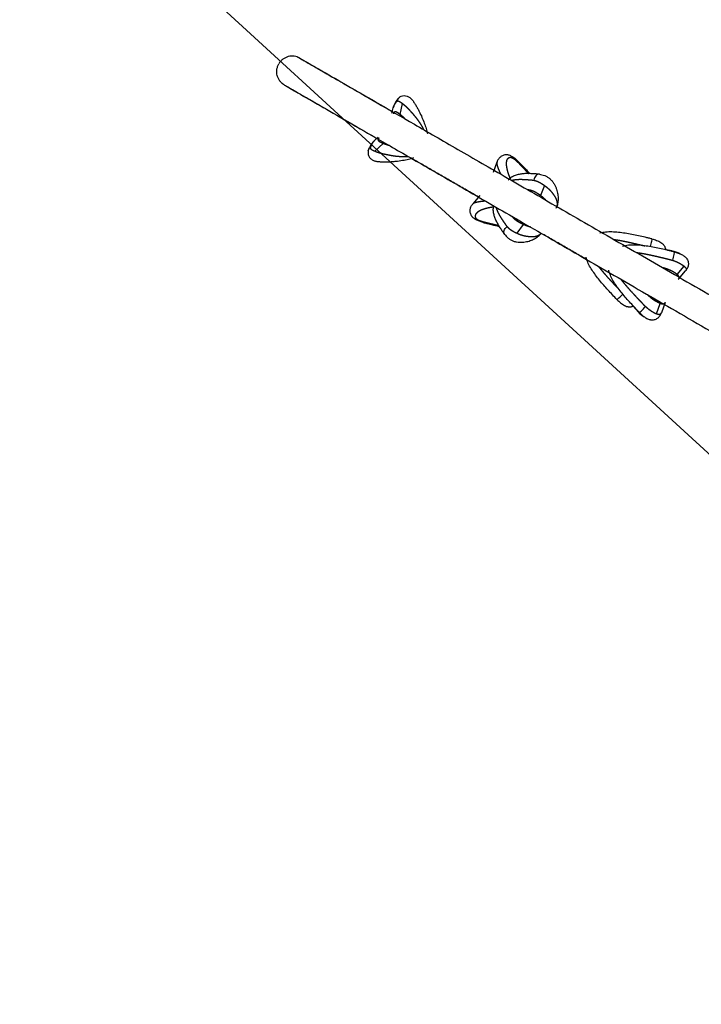
# Model space of a CAD drawing. Units: millimetres. Extents: x 1804 to 7298, y 1058 to 6499.
# Drawn here: x 2997 to 4061, y 3428 to 4964 of the extents above; entities that cross this region are included whole.
import ezdxf

# ---------------------------------------------------------------- set-up
doc = ezdxf.new("R2010")
doc.units = ezdxf.units.MM
doc.linetypes.add('ACAD_ISO03W100', pattern=[30, 12, -18])
doc.layers.add('HILFSLINIE', color=30, linetype='Continuous', plot=False)
doc.layers.add('VERDECKLTE', color=5, linetype='ACAD_ISO03W100')
doc.layers.add('ZEICHNUNG', color=1, linetype='Continuous')

msp = doc.modelspace()

# ---------------------------------------------------------------- linework, layer by layer
at = {"layer": 'HILFSLINIE'}
msp.add_line((6083.9, 2443.5), (2224.1, 5980.3), dxfattribs=at)
at = {"layer": 'VERDECKLTE', "ltscale": 0.5}
msp.add_lwpolyline([(2584.5, 2177, 0.57735), (5290, 1577.2), (6877.7, 3309.8, 0.57735), (6044.3, 5952.8), (3750, 6461.4, 0.57735), (1877.8, 4418.2)], format="xyb", close=True, dxfattribs=at)
at = {"layer": 'ZEICHNUNG'}
for p, q in [((3578.2, 4817.9), (3580.1, 4826.1)), ((3594.3, 4833), (3590.4, 4816.1)), ((3556.6, 4780.4), (3550.4, 4774.6)), ((3551.5, 4758.8), (3564.2, 4770.7)), ((3736.4, 4726), (3742.1, 4741.9)), ((3816.3, 4704.9), (3809.8, 4689.5)), ((3715.2, 4689.4), (3704.3, 4676.5)), ((3737.9, 4675.6), (3737.9, 4675.7)), ((3834.4, 4670), (3834.5, 4670.3)), ((3773.4, 4630.7), (3783.5, 4644.1)), ((4033.6, 4579.4), (4022.7, 4566.5)), ((4025.3, 4559.1), (4036.3, 4572)), ((3990.8, 4505.2), (3996.5, 4521.1)), ((4004.2, 4522.5), (3998.5, 4506.6))]:
    msp.add_line(p, q, dxfattribs=at)
at = {"layer": 'ZEICHNUNG', "extrusion": (0, 0, -1)}
for centre, radius, start, end in [((-3598.6, 4821.8), 18.9, 13.1154, 13.2377), ((-3834.5, 4748.1), 78.5, 336.1834, 336.2279)]:
    msp.add_arc(centre, radius, start, end, dxfattribs=at)
at = {"layer": 'ZEICHNUNG'}
msp.add_arc((3563.3, 4760.7), 18.9, 133.117, 133.2362, dxfattribs=at)
for centre, major_axis, ratio, start_param, end_param in [((3595.8, 4834.6), (6.8, -7.33), 0.962054, 3.141541, 3.784439), ((3769.1, 4734.5), (7.09, 7.06), 0.011161, 5.779539, 6.283225), ((3806.8, 4712.7), (1.31, 9.91), 0.730753, 0.000046, 1.609975), ((3936.3, 4534.3), (-7.09, -7.06), 0.026345, 0.000045, 1.807005), ((3971.4, 4514), (-7.09, -7.06), 0.011161, 0.00004, 1.906281), ((3969.2, 4515.3), (-7.53, -6.59), 0.588413, 0.000025, 0.40196)]:
    msp.add_ellipse(centre, major_axis=major_axis, ratio=ratio, start_param=start_param, end_param=end_param, dxfattribs=at)
at = {"layer": 'ZEICHNUNG', "extrusion": (0, 0, -1)}
for centre, major_axis, ratio, start_param, end_param in [((3550.9, 4756.8), (9.75, -2.22), 0.962054, 3.141541, 3.784439), ((3724.2, 4656.7), (-2.57, -9.66), 0.011161, 5.779539, 6.283225), ((3761.9, 4635), (-7.93, -6.09), 0.730753, 0.000046, 1.609975), ((3981.1, 4612.1), (2.57, 9.66), 0.026345, 0.000045, 1.810033), ((4016.3, 4591.8), (2.57, 9.66), 0.011161, 0.00004, 1.906281), ((4014.1, 4593), (1.94, 9.81), 0.588413, 0.000025, 0.401814)]:
    msp.add_ellipse(centre, major_axis=major_axis, ratio=ratio, start_param=start_param, end_param=end_param, dxfattribs=at)
at = {"layer": 'ZEICHNUNG'}
for points, degree, knots in [([(3434.6, 4903.6), (3434.3, 4903.8), (3433.6, 4904.2), (3432.5, 4904.7), (3431.4, 4905.2), (3429.2, 4906), (3425.7, 4906.8), (3421, 4907), (3414.7, 4906), (3409.7, 4903.5), (3406, 4900.4), (3404.4, 4898.7), (3402.9, 4896.8), (3402.1, 4895.5), (3401.7, 4894.8)], 3, [0, 0, 0, 0, 1.185406, 2.370812, 3.556217, 4.741623, 9.483246, 14.22487, 18.966493, 28.449739, 30.820551, 33.191363, 35.562174, 37.932986, 37.932986, 37.932986, 37.932986]), ([(3434.6, 4903.6), (3435.2, 4903.3), (3436.4, 4902.6), (3445.7, 4897.2), (3460.6, 4888.7), (3481.4, 4876.6), (3508.1, 4861.2), (3540, 4842.8), (3565.9, 4827.9), (3578.8, 4820.4)], 3, [0, 0, 0, 0, 94.995864, 189.991821, 284.987854, 379.983944, 474.980126, 569.976376, 664.972669, 664.972669, 664.972669, 664.972669]), ([(3434.6, 4903.6), (3436.5, 4902.6), (3440.1, 4900.5), (3467.7, 4884.6), (3506.3, 4862.3), (3553.5, 4835), (3611.4, 4801.6), (3679.5, 4762.3), (3757, 4717.5), (3843.1, 4667.8), (3937, 4613.6), (4037.4, 4555.6), (4143.5, 4494.4), (4253.9, 4430.6), (4367.7, 4365), (4483.5, 4298.1), (4600.1, 4230.8), (4716.2, 4163.7), (4831, 4097.5), (4904.9, 4054.8), (4941.8, 4033.5)], 3, [0, 0, 0, 0, 168.880636, 337.761236, 472.350186, 606.939031, 741.527897, 876.116814, 1010.705701, 1145.294561, 1279.883458, 1414.472412, 1548.915345, 1683.35828, 1817.80123, 1952.244177, 2086.687101, 2221.130026, 2355.572949, 2490.015872, 2490.015872, 2490.015872, 2490.015872]), ([(3410.5, 4861.8), (3410.2, 4862), (3409.5, 4862.4), (3408.5, 4863.1), (3407.6, 4863.8), (3405.7, 4865.3), (3403.3, 4867.9), (3400.8, 4872), (3398.5, 4877.9), (3398.2, 4883.6), (3399, 4888.2), (3399.7, 4890.5), (3400.5, 4892.7), (3401.3, 4894.1), (3401.7, 4894.8)], 3, [0, 0, 0, 0, 1.18541, 2.37082, 3.55623, 4.74164, 9.483281, 14.224921, 18.966562, 28.449843, 30.820663, 33.191483, 35.562303, 37.933124, 37.933124, 37.933124, 37.933124]), ([(3410.5, 4861.8), (3411.1, 4861.5), (3412.2, 4860.8), (3421.6, 4855.4), (3436.5, 4846.8), (3457.3, 4834.8), (3484, 4819.4), (3515.9, 4801), (3541.7, 4786), (3554.7, 4778.6)], 3, [0, 0, 0, 0, 94.995851, 189.9918, 284.987826, 379.983925, 474.980068, 569.976345, 664.972638, 664.972638, 664.972638, 664.972638]), ([(3410.5, 4861.8), (3412.4, 4860.7), (3416.2, 4858.5), (3444.6, 4842.1), (3484.5, 4819.1), (3533.4, 4790.9), (3593.3, 4756.3), (3663.8, 4715.6), (3743.9, 4669.3), (3832.9, 4617.9), (3929.8, 4562), (4033.1, 4502.4), (4106.5, 4460), (4143.1, 4438.8)], 3, [0, 0, 0, 0, 172.143313, 342.941945, 480.123469, 617.305142, 754.486967, 891.668819, 1028.850838, 1166.032896, 1303.218598, 1440.369154, 1577.402686, 1577.402686, 1577.402686, 1577.402686]), ([(3589, 4841.9), (3588.8, 4841.7), (3588.3, 4841.3), (3587.6, 4840.5), (3586.9, 4839.6), (3586.5, 4839), (3586.2, 4838.6), (3585.7, 4837.9), (3584.9, 4836.8), (3583.8, 4835.1), (3582.7, 4833.2), (3581.4, 4830.3), (3580.6, 4827.9), (3580.2, 4826.2)], 3, [0, 0, 0, 0, 1.320389, 2.640779, 5.281558, 7.922336, 9.242726, 10.563115, 15.844673, 21.12623, 26.407788, 31.689345, 42.252461, 42.252461, 42.252461, 42.252461]), ([(3589, 4841.9), (3589.4, 4842.3), (3590.5, 4843.2), (3593, 4844.7), (3597, 4845.6), (3601.9, 4844.8), (3605.2, 4842.9), (3607.3, 4841.1), (3608.5, 4839.9), (3609.6, 4838.7), (3611, 4837), (3613, 4834), (3615.5, 4830.2), (3618.2, 4825.4), (3620.7, 4820.6), (3623.7, 4814.3), (3627, 4806.7), (3630.2, 4798), (3631.8, 4792.6), (3632.5, 4789.9)], 3, [0, 0, 0, 0, 2.751824, 5.503648, 11.007296, 16.510945, 22.014593, 24.766417, 26.142329, 27.518241, 30.270065, 33.021889, 38.525537, 44.029186, 49.532834, 55.036482, 66.043778, 77.051075, 88.058371, 88.058371, 88.058371, 88.058371]), ([(3580.2, 4826.2), (3580.2, 4826.5), (3580.3, 4826.8), (3580.4, 4827.1), (3580.8, 4828.5), (3581.3, 4829.7), (3581.8, 4830.6), (3582.6, 4831.9), (3583.4, 4833.1), (3583.7, 4833.6), (3584.4, 4834.5), (3585, 4835.4), (3585.3, 4835.8), (3585.7, 4836.2), (3586.1, 4836.5)], 5, [189.172443, 189.172443, 189.172443, 189.172443, 189.172443, 189.172443, 193.810341, 193.810341, 193.810341, 209.952906, 209.952906, 209.952906, 219.332621, 219.332621, 219.332621, 228.91291, 228.91291, 228.91291, 228.91291, 228.91291, 228.91291]), ([(3586.1, 4836.5), (3586.4, 4836.8), (3586.8, 4836.9), (3587.3, 4837.1), (3588, 4837), (3589, 4836.6), (3589.2, 4836.5), (3589.8, 4836.2), (3590.5, 4835.8), (3590.9, 4835.6), (3591.7, 4835), (3592.7, 4834.3), (3593.2, 4833.9), (3593.8, 4833.5), (3594.3, 4833)], 5, [-16.067368, -16.067368, -16.067368, -16.067368, -16.067368, -16.067368, -8.050204, -8.050204, -8.050204, -5.762661, -5.762661, -5.762661, -2.761152, -2.761152, -2.761152, 0, 0, 0, 0, 0, 0]), ([(3594.3, 4833), (3594.8, 4832.7), (3595.3, 4832.3), (3595.8, 4832), (3596.9, 4831.1), (3598, 4830.1), (3598.6, 4829.6), (3600.4, 4828), (3602.1, 4826.3), (3603.1, 4825.2), (3605.2, 4823.1), (3607.1, 4820.9), (3608.1, 4819.9), (3609, 4818.8), (3611, 4816.6), (3612, 4815.4), (3612.9, 4814.3), (3615.1, 4811.6), (3617.1, 4809.1), (3618.2, 4807.6), (3621, 4803.5), (3623.5, 4799.6), (3625, 4797.1), (3626.3, 4794.7), (3627.5, 4792.3)], 5, [0, 0, 0, 0, 0, 0, 1.890116, 1.890116, 1.890116, 4.738341, 4.738341, 4.738341, 10.333111, 10.333111, 10.333111, 15.927881, 15.927881, 15.927881, 15.927881, 21.990293, 21.990293, 21.990293, 30.190228, 30.190228, 30.190228, 45.625876, 45.625876, 45.625876, 45.625876, 45.625876, 45.625876]), ([(3590.4, 4816.1), (3589.5, 4816.8), (3588.7, 4817.4), (3588, 4817.9), (3586.8, 4818.8), (3585.8, 4819.3), (3585.3, 4819.6), (3584, 4820.1), (3583.2, 4820.1), (3582.7, 4820), (3581.9, 4819.5), (3581.3, 4818.8), (3581, 4818.5), (3580.6, 4817.9), (3580.2, 4817.4), (3580.1, 4817.2), (3580, 4817.1), (3579.9, 4816.9)], 5, [-344.827289, -344.827289, -344.827289, -344.827289, -344.827289, -344.827289, -340.775493, -340.775493, -340.775493, -336.723696, -336.723696, -336.723696, -327.931285, -327.931285, -327.931285, -319.739283, -319.739283, -319.739283, -316.341486, -316.341486, -316.341486, -316.341486, -316.341486, -316.341486]), ([(3598.3, 4809.2), (3597.9, 4809.6), (3597.4, 4810.1), (3597, 4810.5), (3596, 4811.4), (3595, 4812.4), (3594.5, 4812.8), (3593.4, 4813.8), (3592.2, 4814.7), (3591.6, 4815.2), (3591, 4815.7), (3590.4, 4816.1)], 5, [-352.073134, -352.073134, -352.073134, -352.073134, -352.073134, -352.073134, -349.74159, -349.74159, -349.74159, -347.28444, -347.28444, -347.28444, -344.827289, -344.827289, -344.827289, -344.827289, -344.827289, -344.827289]), ([(3564.2, 4770.7), (3563.1, 4771.1), (3562.2, 4771.5), (3561.5, 4771.9), (3560.1, 4772.5), (3559.1, 4773.1), (3558.7, 4773.4), (3557.5, 4774.2), (3557.1, 4774.9), (3557, 4775.4), (3557, 4776.3), (3557.3, 4777.2), (3557.5, 4777.6), (3557.7, 4778.3), (3558, 4778.9), (3558.1, 4779), (3558.2, 4779.2), (3558.2, 4779.4)], 5, [-344.827289, -344.827289, -344.827289, -344.827289, -344.827289, -344.827289, -340.775493, -340.775493, -340.775493, -336.723696, -336.723696, -336.723696, -327.931285, -327.931285, -327.931285, -319.739283, -319.739283, -319.739283, -316.341446, -316.341446, -316.341446, -316.341446, -316.341446, -316.341446]), ([(3541.1, 4759.1), (3541.3, 4759.6), (3541.6, 4760.7), (3542.1, 4761.9), (3542.4, 4762.7), (3542.6, 4763.1), (3543, 4763.9), (3543.5, 4765.1), (3544.4, 4766.9), (3545.6, 4768.8), (3547.4, 4771.4), (3549.1, 4773.3), (3550.3, 4774.5)], 3, [0, 0, 0, 0, 2.640813, 5.281626, 7.922438, 9.242845, 10.563251, 15.844877, 21.126502, 26.408128, 31.689753, 42.253004, 42.253004, 42.253004, 42.253004]), ([(3544.4, 4764.2), (3544.3, 4763.8), (3544.3, 4763.4), (3544.5, 4763), (3544.9, 4762.4), (3545.7, 4761.7), (3545.9, 4761.5), (3546.5, 4761.2), (3547.1, 4760.8), (3547.5, 4760.6), (3548.5, 4760.1), (3549.6, 4759.6), (3550.2, 4759.4), (3550.8, 4759.1), (3551.5, 4758.8)], 5, [-16.067368, -16.067368, -16.067368, -16.067368, -16.067368, -16.067368, -8.050204, -8.050204, -8.050204, -5.762661, -5.762661, -5.762661, -2.761152, -2.761152, -2.761152, 0, 0, 0, 0, 0, 0]), ([(3550.3, 4774.5), (3550.1, 4774.3), (3549.9, 4774.1), (3549.6, 4773.8), (3548.7, 4772.8), (3547.9, 4771.7), (3547.3, 4770.9), (3546.6, 4769.6), (3545.9, 4768.2), (3545.7, 4767.8), (3545.4, 4767), (3545, 4766.3), (3544.9, 4766), (3544.7, 4765.5), (3544.5, 4765), (3544.4, 4764.7), (3544.4, 4764.5), (3544.4, 4764.2)], 5, [189.170975, 189.170975, 189.170975, 189.170975, 189.170975, 189.170975, 193.810341, 193.810341, 193.810341, 209.952906, 209.952906, 209.952906, 219.332621, 219.332621, 219.332621, 224.022479, 224.022479, 224.022479, 228.91291, 228.91291, 228.91291, 228.91291, 228.91291, 228.91291]), ([(3574.2, 4767.3), (3573.6, 4767.5), (3572.9, 4767.6), (3572.3, 4767.8), (3571, 4768.2), (3569.7, 4768.6), (3569.1, 4768.8), (3567.7, 4769.3), (3566.3, 4769.8), (3565.6, 4770.1), (3564.9, 4770.4), (3564.2, 4770.7)], 5, [-352.074791, -352.074791, -352.074791, -352.074791, -352.074791, -352.074791, -349.74159, -349.74159, -349.74159, -347.28444, -347.28444, -347.28444, -344.827289, -344.827289, -344.827289, -344.827289, -344.827289, -344.827289]), ([(3541.1, 4759.1), (3541, 4758.4), (3540.8, 4757), (3540.8, 4753.7), (3542, 4750.4), (3544.1, 4747.6), (3546, 4746), (3548.1, 4744.7), (3550, 4743.9), (3551.7, 4743.4), (3552.9, 4743), (3554.3, 4742.8), (3556.1, 4742.5), (3558.5, 4742.3), (3562.4, 4742), (3567.3, 4741.9), (3573.2, 4742.1), (3578.9, 4742.4), (3586.2, 4743.1), (3594.7, 4744.4), (3604.1, 4746.2), (3609.6, 4747.7), (3612.3, 4748.7)], 3, [0, 0, 0, 0, 2.950002, 5.900004, 11.800008, 14.75001, 17.700012, 20.650014, 23.600016, 25.075017, 26.550018, 28.025019, 29.50002, 32.450022, 35.400024, 41.300028, 47.200032, 53.100035, 59.000039, 70.800047, 82.600055, 94.400063, 94.400063, 94.400063, 94.400063]), ([(3551.5, 4758.8), (3552, 4758.6), (3552.6, 4758.3), (3553.1, 4758.1), (3554.5, 4757.6), (3555.8, 4757.1), (3556.6, 4756.8), (3558.9, 4756.1), (3561.2, 4755.5), (3562.6, 4755.1), (3565.5, 4754.4), (3568.4, 4753.8), (3569.8, 4753.5), (3571.2, 4753.3), (3574.1, 4752.7), (3575.6, 4752.4), (3577.1, 4752.1), (3580.4, 4751.5), (3583.6, 4751.1), (3585.4, 4750.9), (3590.4, 4750.5), (3595, 4750.3), (3597.9, 4750.3), (3600.7, 4750.4), (3603.3, 4750.5)], 5, [0, 0, 0, 0, 0, 0, 1.890116, 1.890116, 1.890116, 4.738341, 4.738341, 4.738341, 10.333111, 10.333111, 10.333111, 15.927881, 15.927881, 15.927881, 15.927881, 21.990293, 21.990293, 21.990293, 30.190228, 30.190228, 30.190228, 45.627846, 45.627846, 45.627846, 45.627846, 45.627846, 45.627846]), ([(3713.2, 4687), (3706.9, 4690.7), (3694.4, 4697.9), (3676.1, 4708.5), (3658.4, 4718.7), (3641.2, 4728.6), (3624.5, 4738.3), (3613.8, 4744.4), (3608.5, 4747.5)], 3, [0, 0, 0, 0, 32.217751, 64.4316, 96.652197, 128.870396, 161.083962, 193.30437, 193.30437, 193.30437, 193.30437]), ([(3776.2, 4741.5), (3774.8, 4742.9), (3772, 4745.7), (3768.1, 4748.7), (3764.9, 4750.6), (3762.4, 4751.8), (3760.2, 4752.5), (3758.4, 4752.9), (3756.5, 4753), (3754.2, 4752.9), (3750.7, 4752), (3747, 4749.7), (3743.9, 4746), (3742.6, 4743.3), (3742.1, 4741.9)], 3, [0, 0, 0, 0, 5.909408, 11.818815, 14.773519, 17.728223, 20.682927, 22.160279, 23.63763, 26.592334, 29.547038, 35.456446, 41.365853, 47.275261, 47.275261, 47.275261, 47.275261]), ([(3762.6, 4716.5), (3762.2, 4717.4), (3761.8, 4718.4), (3761.4, 4719.3), (3759.9, 4723.3), (3758.7, 4727.2), (3757.9, 4730.2), (3757.2, 4734.1), (3756.9, 4737.8), (3756.9, 4738.9), (3756.9, 4740.8), (3757.1, 4742.6), (3757.3, 4743.5), (3757.8, 4745.2), (3758.7, 4746.7), (3759.2, 4747.5), (3760.2, 4748.5), (3761.6, 4749), (3762.1, 4749.1), (3762.7, 4749.2), (3763.7, 4749), (3764.1, 4748.9), (3764.5, 4748.8), (3765.4, 4748.5), (3766.3, 4748), (3766.7, 4747.8), (3768.3, 4746.8), (3769.8, 4745.7), (3770.8, 4744.9), (3772.4, 4743.5), (3773.8, 4742.1), (3774.4, 4741.6), (3774.9, 4741.1), (3775.4, 4740.6)], 5, [-56.578279, -56.578279, -56.578279, -56.578279, -56.578279, -56.578279, -50.341846, -50.341846, -50.341846, -30.190228, -30.190228, -30.190228, -21.990293, -21.990293, -21.990293, -14.332505, -14.332505, -14.332505, -4.738341, -4.738341, -4.738341, 0, 0, 0, 0, 2.761152, 2.761152, 2.761152, 5.762661, 5.762661, 5.762661, 12.516056, 12.516056, 12.516056, 16.067368, 16.067368, 16.067368, 16.067368, 16.067368, 16.067368]), ([(3742.1, 4741.9), (3742, 4741.8), (3742, 4741.7), (3742, 4741.7), (3742, 4741.6), (3741.8, 4741), (3741.7, 4740.5), (3741.7, 4739.9), (3741.8, 4738.5), (3742.1, 4736.9), (3742.4, 4735.9), (3743.2, 4733), (3744.5, 4729.7), (3745.4, 4727.5), (3746.5, 4725.3), (3747.7, 4722.9)], 5, [15.027251, 15.027251, 15.027251, 15.027251, 15.027251, 15.027251, 15.927881, 15.927881, 15.927881, 15.927881, 21.990293, 21.990293, 21.990293, 30.190228, 30.190228, 30.190228, 45.626098, 45.626098, 45.626098, 45.626098, 45.626098, 45.626098]), ([(3775.4, 4740.6), (3776.7, 4739.3), (3778, 4737.9), (3779.3, 4736.5), (3781.9, 4733.7), (3784.6, 4730.9), (3785.9, 4729.5), (3787.7, 4727.5), (3789.6, 4725.6), (3790.1, 4724.9), (3790.7, 4724.3), (3791.2, 4723.7)], 5, [-228.91291, -228.91291, -228.91291, -228.91291, -228.91291, -228.91291, -219.332621, -219.332621, -219.332621, -209.952906, -209.952906, -209.952906, -205.761902, -205.761902, -205.761902, -205.761902, -205.761902, -205.761902]), ([(3808.1, 4722.6), (3806.9, 4722.8), (3804.6, 4723), (3801.5, 4723.2), (3798.4, 4723.4), (3794.1, 4723.6), (3788.8, 4723.8), (3782.5, 4723.5), (3776.4, 4722.6), (3770.5, 4721), (3765.5, 4718.7), (3761.9, 4715.8), (3760.3, 4714.1), (3759.6, 4713.2)], 3, [0, 0, 0, 0, 4.76576, 9.53152, 14.29728, 19.06304, 28.594559, 38.126079, 47.657599, 57.189119, 66.720639, 71.486399, 76.252158, 76.252158, 76.252158, 76.252158]), ([(3764.5, 4713.2), (3764.8, 4713.3), (3765.1, 4713.3), (3765.4, 4713.4), (3766, 4713.6), (3766.7, 4713.7), (3767.1, 4713.8), (3767.4, 4713.8), (3769.4, 4714.2), (3771, 4714.4), (3772.8, 4714.6), (3776.5, 4714.8), (3780.4, 4714.8), (3782.5, 4714.7), (3785.8, 4714.5), (3789.2, 4714.3), (3790.5, 4714.2), (3792.3, 4714.1), (3794.2, 4713.9), (3794.8, 4713.9), (3796.1, 4713.8), (3797.4, 4713.6), (3798.1, 4713.5), (3798.8, 4713.4), (3799.5, 4713.3)], 5, [173.524383, 173.524383, 173.524383, 173.524383, 173.524383, 173.524383, 176.248665, 176.248665, 176.248665, 179.532162, 179.532162, 179.532162, 179.532162, 193.810341, 193.810341, 193.810341, 209.952906, 209.952906, 209.952906, 219.332621, 219.332621, 219.332621, 224.022479, 224.022479, 224.022479, 228.91291, 228.91291, 228.91291, 228.91291, 228.91291, 228.91291]), ([(3808.1, 4722.6), (3809.4, 4722.4), (3812.1, 4722), (3816.4, 4720.7), (3820.7, 4718.5), (3824.2, 4716), (3826.6, 4713.7), (3828.8, 4711.1), (3831.1, 4707.6), (3833.3, 4703.5), (3834.9, 4699.3), (3836.2, 4695.3), (3837.2, 4690), (3837.6, 4683.7), (3836.7, 4676.7), (3835.4, 4672.4), (3834.5, 4670.3)], 3, [0, 0, 0, 0, 5.103532, 10.207064, 15.310597, 20.414129, 22.965895, 25.517661, 30.621193, 35.724725, 40.828258, 45.93179, 51.035322, 61.242386, 71.449451, 81.656515, 81.656515, 81.656515, 81.656515]), ([(3799.5, 4713.3), (3800.1, 4713.2), (3800.6, 4713.1), (3801.2, 4712.9), (3802.4, 4712.6), (3803.9, 4712.1), (3804.7, 4711.8), (3805.5, 4711.4), (3807, 4710.7), (3807.4, 4710.5), (3807.9, 4710.2), (3809.1, 4709.6), (3810.3, 4708.9), (3811, 4708.5), (3812.5, 4707.6), (3814, 4706.5), (3814.8, 4706), (3815.5, 4705.5), (3816.3, 4704.9)], 5, [-16.067368, -16.067368, -16.067368, -16.067368, -16.067368, -16.067368, -12.516056, -12.516056, -12.516056, -8.050204, -8.050204, -8.050204, -8.050204, -5.762661, -5.762661, -5.762661, -2.761152, -2.761152, -2.761152, 0, 0, 0, 0, 0, 0]), ([(3816.3, 4704.9), (3816.9, 4704.4), (3817.5, 4704), (3818.1, 4703.6), (3819.5, 4702.6), (3820.6, 4701.6), (3821.3, 4701), (3823.1, 4699.4), (3824.6, 4697.8), (3825.6, 4696.8), (3827.2, 4694.9), (3828.7, 4693), (3829.4, 4692.1), (3830, 4691.2), (3831.3, 4689.4), (3831.9, 4688.4), (3832.4, 4687.5), (3833.5, 4685.5), (3834.4, 4683.6), (3834.7, 4682.6), (3835.4, 4680.3), (3835.7, 4678.2), (3835.8, 4677.1), (3835.7, 4675), (3835.4, 4673), (3835.2, 4672.1), (3834.9, 4671.2), (3834.5, 4670.3)], 5, [0, 0, 0, 0, 0, 0, 1.890116, 1.890116, 1.890116, 4.738341, 4.738341, 4.738341, 10.333111, 10.333111, 10.333111, 15.927881, 15.927881, 15.927881, 15.927881, 21.990293, 21.990293, 21.990293, 30.190228, 30.190228, 30.190228, 40.209671, 40.209671, 40.209671, 50.229114, 50.229114, 50.229114, 50.229114, 50.229114, 50.229114]), ([(3809.8, 4689.5), (3808.6, 4690.3), (3807.5, 4691.1), (3806.4, 4691.8), (3804.4, 4693.1), (3802.5, 4694.2), (3801.6, 4694.7), (3799.8, 4695.6), (3798.2, 4696.3), (3797.3, 4696.6), (3795.3, 4697.3), (3793.5, 4697.8), (3792.4, 4698), (3791.4, 4698.1), (3790.4, 4698.3)], 5, [-344.827289, -344.827289, -344.827289, -344.827289, -344.827289, -344.827289, -340.775493, -340.775493, -340.775493, -336.723696, -336.723696, -336.723696, -332.327491, -332.327491, -332.327491, -325.118337, -325.118337, -325.118337, -325.118337, -325.118337, -325.118337]), ([(3818.3, 4682.2), (3817.9, 4682.6), (3817.5, 4683), (3817, 4683.4), (3816.1, 4684.3), (3815.1, 4685.3), (3814.6, 4685.8), (3813.4, 4686.7), (3812.1, 4687.8), (3811.4, 4688.3), (3810.6, 4688.9), (3809.8, 4689.5)], 5, [-352.073527, -352.073527, -352.073527, -352.073527, -352.073527, -352.073527, -349.74159, -349.74159, -349.74159, -347.28444, -347.28444, -347.28444, -344.827289, -344.827289, -344.827289, -344.827289, -344.827289, -344.827289]), ([(3721.7, 4647.1), (3719.8, 4647.6), (3716, 4648.7), (3711.5, 4650.5), (3708.2, 4652.3), (3705.9, 4653.9), (3704.2, 4655.4), (3703, 4656.8), (3701.9, 4658.4), (3700.9, 4660.4), (3699.9, 4663.9), (3700, 4668.3), (3701.6, 4672.8), (3703.3, 4675.3), (3704.3, 4676.5)], 3, [0, 0, 0, 0, 5.909201, 11.818403, 14.773003, 17.727604, 20.682204, 22.159505, 23.636805, 26.591406, 29.546006, 35.455208, 41.364409, 47.27361, 47.27361, 47.27361, 47.27361]), ([(3704.3, 4676.5), (3704.4, 4676.5), (3704.4, 4676.6), (3704.5, 4676.7), (3704.5, 4676.7), (3704.9, 4677.1), (3705.4, 4677.4), (3705.8, 4677.7), (3707.1, 4678.4), (3708.7, 4678.9), (3709.7, 4679.2), (3712.6, 4679.9), (3716, 4680.4), (3718.4, 4680.7), (3720.9, 4681), (3723.5, 4681.1)], 5, [15.027097, 15.027097, 15.027097, 15.027097, 15.027097, 15.027097, 15.927881, 15.927881, 15.927881, 15.927881, 21.990293, 21.990293, 21.990293, 30.190228, 30.190228, 30.190228, 45.625855, 45.625855, 45.625855, 45.625855, 45.625855, 45.625855]), ([(3736.6, 4671.4), (3735.6, 4671.3), (3734.5, 4671.1), (3733.5, 4671), (3729.3, 4670.3), (3725.3, 4669.4), (3722.4, 4668.6), (3718.5, 4667.3), (3715.2, 4665.7), (3714.3, 4665.2), (3712.7, 4664.2), (3711.2, 4663), (3710.6, 4662.5), (3709.5, 4661.3), (3708.6, 4660.1), (3708.3, 4659.4), (3707.8, 4658.1), (3707.7, 4656.7), (3707.8, 4656), (3708.1, 4655.2), (3709, 4654.2), (3709.2, 4653.9), (3709.5, 4653.6), (3710.3, 4653), (3711.1, 4652.4), (3711.5, 4652.2), (3713.1, 4651.3), (3714.8, 4650.5), (3716.1, 4650.1), (3718, 4649.4), (3720, 4648.8), (3720.7, 4648.6), (3721.4, 4648.4), (3722, 4648.3)], 5, [-56.581101, -56.581101, -56.581101, -56.581101, -56.581101, -56.581101, -50.341846, -50.341846, -50.341846, -30.190228, -30.190228, -30.190228, -21.990293, -21.990293, -21.990293, -14.332505, -14.332505, -14.332505, -7.166253, -7.166253, -7.166253, 0, 0, 0, 0, 2.761152, 2.761152, 2.761152, 5.762661, 5.762661, 5.762661, 12.516056, 12.516056, 12.516056, 16.067368, 16.067368, 16.067368, 16.067368, 16.067368, 16.067368]), ([(3754, 4628.9), (3753.3, 4629.8), (3752, 4631.6), (3750.3, 4634.1), (3748.6, 4636.6), (3746.4, 4640), (3743.8, 4644.3), (3740.9, 4649.6), (3738.9, 4654.2), (3737.7, 4657.9), (3736.7, 4661.7), (3736.1, 4665.7), (3736.3, 4670), (3736.8, 4672.2), (3737, 4673.3)], 3, [0, 0, 0, 0, 4.550673, 9.101345, 13.652018, 18.20269, 27.304035, 36.40538, 45.506725, 50.057398, 54.608071, 63.709416, 68.260088, 72.810761, 72.810761, 72.810761, 72.810761]), ([(3740.3, 4671.4), (3740.4, 4671.1), (3740.5, 4670.8), (3740.6, 4670.5), (3740.8, 4669.9), (3741, 4669.3), (3741.1, 4668.9), (3741.2, 4668.6), (3741.9, 4666.7), (3742.5, 4665.1), (3743.2, 4663.6), (3744.9, 4660.2), (3746.9, 4656.8), (3748, 4655), (3749.8, 4652.3), (3751.7, 4649.4), (3752.4, 4648.4), (3753.5, 4646.9), (3754.5, 4645.3), (3754.8, 4644.8), (3755.6, 4643.8), (3756.4, 4642.7), (3756.8, 4642.2), (3757.2, 4641.6), (3757.7, 4641)], 5, [173.524325, 173.524325, 173.524325, 173.524325, 173.524325, 173.524325, 176.248665, 176.248665, 176.248665, 179.532162, 179.532162, 179.532162, 179.532162, 193.810341, 193.810341, 193.810341, 209.952906, 209.952906, 209.952906, 219.332621, 219.332621, 219.332621, 224.022479, 224.022479, 224.022479, 228.91291, 228.91291, 228.91291, 228.91291, 228.91291, 228.91291]), ([(3783.5, 4644.1), (3782.2, 4644.7), (3781, 4645.2), (3779.8, 4645.8), (3777.6, 4646.9), (3775.8, 4648), (3774.9, 4648.5), (3773.2, 4649.6), (3771.8, 4650.7), (3771.1, 4651.3), (3769.4, 4652.7), (3768.1, 4654), (3767.4, 4654.9), (3766.8, 4655.7), (3766.2, 4656.5)], 5, [-344.827289, -344.827289, -344.827289, -344.827289, -344.827289, -344.827289, -340.775493, -340.775493, -340.775493, -336.723696, -336.723696, -336.723696, -332.327491, -332.327491, -332.327491, -325.117828, -325.117828, -325.117828, -325.117828, -325.117828, -325.117828]), ([(3722, 4648.3), (3723.9, 4647.8), (3725.7, 4647.3), (3727.6, 4646.9), (3731.3, 4646), (3735, 4645.1), (3736.9, 4644.7), (3739.5, 4644.1), (3742.2, 4643.5), (3743, 4643.3), (3743.8, 4643.2), (3744.6, 4643)], 5, [-228.91291, -228.91291, -228.91291, -228.91291, -228.91291, -228.91291, -219.332621, -219.332621, -219.332621, -209.952906, -209.952906, -209.952906, -205.80173, -205.80173, -205.80173, -205.80173, -205.80173, -205.80173]), ([(3757.7, 4641), (3758.1, 4640.6), (3758.5, 4640.2), (3758.9, 4639.8), (3759.8, 4638.9), (3761, 4637.9), (3761.6, 4637.3), (3762.4, 4636.8), (3763.7, 4635.9), (3764.1, 4635.6), (3764.6, 4635.3), (3765.7, 4634.6), (3767, 4633.9), (3767.7, 4633.5), (3769.2, 4632.7), (3770.8, 4631.9), (3771.7, 4631.5), (3772.5, 4631.1), (3773.4, 4630.7)], 5, [-16.067368, -16.067368, -16.067368, -16.067368, -16.067368, -16.067368, -12.516056, -12.516056, -12.516056, -8.050204, -8.050204, -8.050204, -8.050204, -5.762661, -5.762661, -5.762661, -2.761152, -2.761152, -2.761152, 0, 0, 0, 0, 0, 0]), ([(3794.1, 4640.4), (3793.5, 4640.5), (3792.9, 4640.6), (3792.3, 4640.8), (3791.1, 4641.1), (3789.8, 4641.5), (3789.1, 4641.8), (3787.7, 4642.3), (3786.1, 4642.9), (3785.3, 4643.3), (3784.4, 4643.6), (3783.5, 4644.1)], 5, [-352.074414, -352.074414, -352.074414, -352.074414, -352.074414, -352.074414, -349.74159, -349.74159, -349.74159, -347.28444, -347.28444, -347.28444, -344.827289, -344.827289, -344.827289, -344.827289, -344.827289, -344.827289]), ([(3754, 4628.9), (3754.7, 4627.9), (3756.4, 4625.9), (3759.5, 4623), (3763.3, 4620.3), (3767.7, 4618.3), (3772.5, 4617), (3777.3, 4616.5), (3781.8, 4616.6), (3786.1, 4617.1), (3790.2, 4617.9), (3795.3, 4619.5), (3800.9, 4622), (3806.6, 4625.9), (3809.7, 4628.9), (3811.1, 4630.5)], 3, [0, 0, 0, 0, 4.900479, 9.800958, 14.701437, 19.601916, 24.502395, 29.402874, 34.303353, 39.203832, 44.104311, 49.004789, 58.805747, 68.606705, 78.407663, 78.407663, 78.407663, 78.407663]), ([(3773.4, 4630.7), (3774.1, 4630.4), (3774.8, 4630.1), (3775.4, 4629.8), (3777, 4629.1), (3778.4, 4628.6), (3779.2, 4628.3), (3781.6, 4627.6), (3783.7, 4627), (3785, 4626.7), (3787.6, 4626.2), (3789.9, 4625.9), (3791, 4625.8), (3792.1, 4625.7), (3794.3, 4625.5), (3795.4, 4625.4), (3796.5, 4625.4), (3798.8, 4625.5), (3800.9, 4625.7), (3801.9, 4625.9), (3804.9, 4626.6), (3807.3, 4627.7), (3808.7, 4628.6), (3810, 4629.5), (3811, 4630.6)], 5, [0, 0, 0, 0, 0, 0, 1.890116, 1.890116, 1.890116, 4.738341, 4.738341, 4.738341, 10.333111, 10.333111, 10.333111, 15.927881, 15.927881, 15.927881, 15.927881, 21.990293, 21.990293, 21.990293, 30.190228, 30.190228, 30.190228, 45.626355, 45.626355, 45.626355, 45.626355, 45.626355, 45.626355]), ([(3983.7, 4621.8), (3981.9, 4622.2), (3978.5, 4623.1), (3971.5, 4624.7), (3962.8, 4626.7), (3952.4, 4628.9), (3941.9, 4630.7), (3931.5, 4632.1), (3921.2, 4632.8), (3913, 4632.6), (3906.9, 4631.7), (3904, 4631), (3902.6, 4630.6)], 3, [0, 0, 0, 0, 5.353648, 10.707297, 21.414594, 32.121891, 42.829187, 53.536484, 64.243781, 74.951078, 80.304726, 85.658375, 85.658375, 85.658375, 85.658375]), ([(3924.1, 4621.1), (3924.6, 4621), (3925.2, 4620.9), (3925.8, 4620.8), (3927.1, 4620.6), (3928.3, 4620.4), (3929, 4620.3), (3929.7, 4620.2), (3935, 4619.3), (3939.6, 4618.4), (3944.2, 4617.5), (3950.5, 4616.1), (3956.6, 4614.7), (3958.3, 4614.3), (3962.1, 4613.4), (3965.9, 4612.5), (3968.1, 4612), (3970.3, 4611.5), (3972.5, 4611)], 5, [173.529041, 173.529041, 173.529041, 173.529041, 173.529041, 173.529041, 176.248665, 176.248665, 176.248665, 179.532162, 179.532162, 179.532162, 179.532162, 201.881623, 201.881623, 201.881623, 209.952906, 209.952906, 209.952906, 220.998816, 220.998816, 220.998816, 220.998816, 220.998816, 220.998816]), ([(4018.9, 4601.4), (4017.1, 4601.9), (4013.7, 4602.7), (4006.7, 4604.4), (3998.1, 4606.4), (3987.6, 4608.6), (3977.2, 4610.4), (3966.8, 4611.7), (3956.6, 4612.4), (3948.4, 4612.2), (3942.3, 4611.2), (3939.5, 4610.5), (3938, 4610.1)], 3, [0, 0, 0, 0, 5.349961, 10.699921, 21.399843, 32.099764, 42.799686, 53.499607, 64.199528, 74.89945, 80.249411, 85.599371, 85.599371, 85.599371, 85.599371]), ([(3983.7, 4621.8), (3986.1, 4621.1), (3989.8, 4620), (3994.4, 4618.1), (3997.6, 4616.3), (4000, 4614.5), (4001.5, 4613), (4002.3, 4612.1), (4003, 4611.1), (4003.7, 4609.8), (4004.7, 4607.6), (4005, 4605.9), (4005.1, 4604.7)], 3, [0, 0, 0, 0, 7.682363, 11.523544, 15.364725, 19.205906, 21.126497, 22.086792, 23.047088, 24.967678, 26.888269, 30.72945, 30.72945, 30.72945, 30.72945]), ([(3959.2, 4600.8), (3959.8, 4600.7), (3960.4, 4600.6), (3961, 4600.5), (3962.2, 4600.3), (3963.5, 4600.1), (3964.1, 4600), (3964.8, 4599.9), (3970.1, 4599), (3974.7, 4598.2), (3979.3, 4597.2), (3985.6, 4595.9), (3991.7, 4594.5), (3993.4, 4594.1), (3996.8, 4593.3), (4000.3, 4592.4), (4002.2, 4592), (4004.5, 4591.4), (4006.8, 4590.9), (4007.3, 4590.8), (4009.1, 4590.3), (4011.1, 4589.8), (4012.5, 4589.5), (4014, 4589), (4015.6, 4588.6)], 5, [173.52852, 173.52852, 173.52852, 173.52852, 173.52852, 173.52852, 176.248665, 176.248665, 176.248665, 179.532162, 179.532162, 179.532162, 179.532162, 201.881623, 201.881623, 201.881623, 209.952906, 209.952906, 209.952906, 219.332621, 219.332621, 219.332621, 221.67755, 221.67755, 221.67755, 228.91291, 228.91291, 228.91291, 228.91291, 228.91291, 228.91291]), ([(4016, 4602.8), (4017.1, 4602.6), (4019.3, 4602.2), (4022.5, 4601.3), (4025, 4600.4), (4027, 4599.3), (4027.9, 4598.6), (4028.4, 4598.2)], 3, [0, 0, 0, 0, 4.088659, 8.177317, 12.265976, 14.310305, 16.354634, 16.354634, 16.354634, 16.354634]), ([(4018.9, 4601.4), (4020.8, 4600.9), (4024.6, 4599.8), (4029.1, 4598), (4032.4, 4596.2), (4034.7, 4594.6), (4036.4, 4593.1), (4037.6, 4591.7), (4038.7, 4590.2), (4039.7, 4588.1), (4040.6, 4584.6), (4040.5, 4580.2), (4038.9, 4575.7), (4037.2, 4573.2), (4036.2, 4572)], 3, [0, 0, 0, 0, 5.909414, 11.818829, 14.773536, 17.728243, 20.68295, 22.160304, 23.637657, 26.592364, 29.547072, 35.456486, 41.3659, 47.275315, 47.275315, 47.275315, 47.275315]), ([(3900, 4579.2), (3900.4, 4578.8), (3900.7, 4578.3), (3901.1, 4577.9), (3901.9, 4576.9), (3902.7, 4575.9), (3903.1, 4575.3), (3903.6, 4574.8), (3906, 4571.8), (3908.1, 4569.4), (3910.2, 4567), (3914.4, 4562.1), (3918.7, 4557.4), (3920.9, 4555.1), (3924.6, 4551.2), (3928.2, 4547.3), (3929.8, 4545.7), (3931.3, 4544.2), (3932.8, 4542.6)], 5, [173.527872, 173.527872, 173.527872, 173.527872, 173.527872, 173.527872, 176.248665, 176.248665, 176.248665, 179.532162, 179.532162, 179.532162, 179.532162, 194.742534, 194.742534, 194.742534, 209.952906, 209.952906, 209.952906, 220.712668, 220.712668, 220.712668, 220.712668, 220.712668, 220.712668]), ([(4022.7, 4566.5), (4021.9, 4567.1), (4021.1, 4567.8), (4020.2, 4568.4), (4018.8, 4569.3), (4017.4, 4570.1), (4017, 4570.4), (4016, 4570.9), (4015.1, 4571.4), (4014.6, 4571.7), (4013.1, 4572.4), (4011.5, 4573.1), (4010.5, 4573.5), (4008.5, 4574.3), (4006.6, 4575), (4005.6, 4575.4), (4004.1, 4575.8), (4002.6, 4576.3), (4002, 4576.4), (4001.4, 4576.6), (4000.8, 4576.8)], 5, [-344.827289, -344.827289, -344.827289, -344.827289, -344.827289, -344.827289, -340.775493, -340.775493, -340.775493, -338.749594, -338.749594, -338.749594, -336.723696, -336.723696, -336.723696, -332.327491, -332.327491, -332.327491, -327.931285, -327.931285, -327.931285, -325.107762, -325.107762, -325.107762, -325.107762, -325.107762, -325.107762]), ([(4015.6, 4588.6), (4016.3, 4588.3), (4017.1, 4588.1), (4017.8, 4587.8), (4019.6, 4587.2), (4021.4, 4586.5), (4022.5, 4586), (4023.5, 4585.5), (4025.1, 4584.7), (4025.7, 4584.5), (4026.2, 4584.2), (4027.5, 4583.5), (4028.7, 4582.8), (4029.4, 4582.4), (4030.7, 4581.6), (4031.9, 4580.7), (4032.5, 4580.3), (4033.1, 4579.8), (4033.6, 4579.4)], 5, [-16.067368, -16.067368, -16.067368, -16.067368, -16.067368, -16.067368, -12.516056, -12.516056, -12.516056, -8.050204, -8.050204, -8.050204, -8.050204, -5.762661, -5.762661, -5.762661, -2.761152, -2.761152, -2.761152, 0, 0, 0, 0, 0, 0]), ([(4033.6, 4579.4), (4034.1, 4579.1), (4034.4, 4578.8), (4034.8, 4578.5), (4035.5, 4577.8), (4036, 4577.2), (4036.3, 4576.9), (4036.8, 4576), (4037.1, 4575.2), (4037.2, 4574.8), (4037.2, 4573.9), (4036.9, 4573.1), (4036.7, 4572.7), (4036.5, 4572.4), (4036.2, 4572)], 5, [0, 0, 0, 0, 0, 0, 1.890116, 1.890116, 1.890116, 4.738341, 4.738341, 4.738341, 9.856744, 9.856744, 9.856744, 14.975147, 14.975147, 14.975147, 14.975147, 14.975147, 14.975147]), ([(4025.3, 4559.1), (4025.6, 4559.5), (4025.9, 4559.9), (4026.1, 4560.4), (4026.3, 4561.2), (4026.2, 4562.1), (4026.1, 4562.5), (4025.8, 4563.3), (4025.1, 4564.4), (4024.6, 4565), (4023.8, 4565.7), (4022.7, 4566.5)], 5, [-359.832057, -359.832057, -359.832057, -359.832057, -359.832057, -359.832057, -353.865808, -353.865808, -353.865808, -349.74159, -349.74159, -349.74159, -344.827289, -344.827289, -344.827289, -344.827289, -344.827289, -344.827289]), ([(3935.1, 4558.9), (3935.5, 4558.5), (3935.8, 4558), (3936.2, 4557.6), (3937, 4556.6), (3937.8, 4555.6), (3938.2, 4555.1), (3938.7, 4554.6), (3942, 4550.4), (3945.1, 4546.9), (3948.2, 4543.3), (3952.5, 4538.6), (3956.8, 4534), (3957.9, 4532.7), (3960.4, 4530.1), (3962.9, 4527.5), (3964.2, 4526.1), (3965.8, 4524.4), (3967.5, 4522.7), (3967.8, 4522.3), (3969.1, 4520.9), (3970.5, 4519.5), (3971.5, 4518.5), (3972.6, 4517.4), (3973.8, 4516.3)], 5, [173.528178, 173.528178, 173.528178, 173.528178, 173.528178, 173.528178, 176.248665, 176.248665, 176.248665, 179.532162, 179.532162, 179.532162, 179.532162, 201.881623, 201.881623, 201.881623, 209.952906, 209.952906, 209.952906, 219.332621, 219.332621, 219.332621, 221.67755, 221.67755, 221.67755, 228.91291, 228.91291, 228.91291, 228.91291, 228.91291, 228.91291]), ([(3996.5, 4521.1), (3995.5, 4521.5), (3994.6, 4521.9), (3993.6, 4522.4), (3992.2, 4523.1), (3990.7, 4523.9), (3990.3, 4524.1), (3989.4, 4524.7), (3988.4, 4525.3), (3988, 4525.6), (3986.6, 4526.5), (3985.2, 4527.5), (3984.3, 4528.1), (3982.1, 4529.9), (3980.1, 4531.7), (3978.9, 4532.8), (3977.8, 4533.9), (3976.7, 4534.9)], 5, [-344.827289, -344.827289, -344.827289, -344.827289, -344.827289, -344.827289, -340.775493, -340.775493, -340.775493, -338.749594, -338.749594, -338.749594, -336.723696, -336.723696, -336.723696, -332.327491, -332.327491, -332.327491, -325.106767, -325.106767, -325.106767, -325.106767, -325.106767, -325.106767]), ([(3929.2, 4527.3), (3931, 4525.5), (3933.8, 4522.8), (3937.8, 4519.8), (3940.9, 4517.9), (3943.7, 4516.7), (3945.7, 4516.2), (3946.9, 4516), (3948.1, 4515.9), (3949.6, 4515.8), (3951.4, 4516.1), (3953.1, 4516.5), (3954.1, 4516.9), (3954.7, 4517.2)], 3, [0, 0, 0, 0, 7.674852, 11.512279, 15.349705, 19.187131, 21.105844, 22.0652, 23.024557, 24.94327, 26.861983, 28.780696, 30.699409, 30.699409, 30.699409, 30.699409]), ([(3973.8, 4516.3), (3974.4, 4515.7), (3975, 4515.2), (3975.6, 4514.7), (3977, 4513.5), (3978.6, 4512.2), (3979.5, 4511.6), (3980.4, 4510.9), (3981.9, 4509.9), (3982.4, 4509.5), (3982.9, 4509.2), (3984.2, 4508.5), (3985.4, 4507.8), (3986.1, 4507.4), (3987.4, 4506.7), (3988.8, 4506), (3989.5, 4505.7), (3990.1, 4505.5), (3990.8, 4505.2)], 5, [-16.067368, -16.067368, -16.067368, -16.067368, -16.067368, -16.067368, -12.516056, -12.516056, -12.516056, -8.050204, -8.050204, -8.050204, -8.050204, -5.762661, -5.762661, -5.762661, -2.761152, -2.761152, -2.761152, 0, 0, 0, 0, 0, 0]), ([(4004.2, 4522.6), (4004, 4522.1), (4003.8, 4521.7), (4003.5, 4521.3), (4002.9, 4520.7), (4002.1, 4520.3), (4001.7, 4520.2), (4000.8, 4520), (3999.5, 4520.1), (3998.8, 4520.2), (3997.8, 4520.6), (3996.5, 4521.1)], 5, [-359.832057, -359.832057, -359.832057, -359.832057, -359.832057, -359.832057, -353.865808, -353.865808, -353.865808, -349.74159, -349.74159, -349.74159, -344.827289, -344.827289, -344.827289, -344.827289, -344.827289, -344.827289]), ([(3961.7, 4508.7), (3962.4, 4507.9), (3963.9, 4506.2), (3965.8, 4504.3), (3967.4, 4502.9), (3968.7, 4501.9), (3970.2, 4501), (3971.3, 4500.5), (3971.9, 4500.3)], 3, [0, 0, 0, 0, 4.089524, 8.179047, 10.223809, 12.268571, 14.313332, 16.358094, 16.358094, 16.358094, 16.358094]), ([(3964.3, 4507), (3965.7, 4505.6), (3968.6, 4502.8), (3972.4, 4499.8), (3975.6, 4497.9), (3978.1, 4496.7), (3980.3, 4496), (3982.1, 4495.7), (3984, 4495.5), (3986.3, 4495.6), (3989.8, 4496.5), (3993.5, 4498.8), (3996.7, 4502.5), (3998, 4505.2), (3998.5, 4506.6)], 3, [0, 0, 0, 0, 5.909202, 11.818405, 14.773006, 17.727607, 20.682208, 22.159509, 23.636809, 26.59141, 29.546011, 35.455214, 41.364416, 47.273618, 47.273618, 47.273618, 47.273618]), ([(3990.8, 4505.2), (3991.3, 4505), (3991.7, 4504.8), (3992.1, 4504.7), (3993.1, 4504.4), (3993.9, 4504.2), (3994.3, 4504.2), (3995.3, 4504.1), (3996.1, 4504.3), (3996.6, 4504.5), (3997.4, 4504.9), (3997.9, 4505.5), (3998.1, 4505.9), (3998.3, 4506.2), (3998.5, 4506.6)], 5, [0, 0, 0, 0, 0, 0, 1.890116, 1.890116, 1.890116, 4.738341, 4.738341, 4.738341, 9.856356, 9.856356, 9.856356, 14.974371, 14.974371, 14.974371, 14.974371, 14.974371, 14.974371])]:
    msp.add_open_spline(points, degree=degree, knots=knots, dxfattribs=at)
for points in [[(3632.5, 4789.9), (3632.6, 4789.6), (3632.8, 4788.9), (3633, 4788), (3633.2, 4787), (3633.4, 4786.3), (3633.4, 4786)], [(3776.2, 4741.5), (3777.6, 4740.1), (3780.5, 4737.1), (3784.7, 4732.7), (3788.8, 4728.2), (3791.6, 4725.2), (3793, 4723.7)], [(3721.7, 4647.1), (3723.6, 4646.6), (3727.6, 4645.6), (3733.6, 4644.2), (3739.5, 4642.8), (3743.5, 4641.9), (3745.5, 4641.5)], [(3882, 4589.6), (3875.9, 4593.1), (3863.8, 4600.1), (3846, 4610.4), (3828.4, 4620.6), (3816.8, 4627.2), (3811.1, 4630.5)], [(3881.9, 4589.8), (3881.8, 4590.4), (3881.4, 4591.5), (3881.1, 4592.5), (3881, 4593.1)], [(4016, 4602.8), (4015.1, 4603), (4013.3, 4603.4), (4010.6, 4603.9), (4007.9, 4604.3), (4006, 4604.7), (4005.1, 4604.8)], [(3929.2, 4527.3), (3926.8, 4529.7), (3922.2, 4534.6), (3915.2, 4542), (3908.4, 4549.6), (3901.9, 4557.3), (3895.8, 4565.2), (3890.1, 4573.2), (3885.2, 4581.4), (3882.9, 4586.9), (3882, 4589.6)], [(3917.2, 4569.6), (3917, 4570.2), (3916.7, 4571.4), (3916.4, 4572.7), (3916.3, 4573.3)], [(3964.3, 4507), (3962, 4509.4), (3957.3, 4514.3), (3950.4, 4521.7), (3943.6, 4529.2), (3937.1, 4536.9), (3931, 4544.8), (3925.3, 4552.8), (3920.5, 4561), (3918.3, 4566.5), (3917.4, 4569.2)], [(3961.7, 4508.7), (3961.1, 4509.4), (3959.9, 4510.8), (3958.1, 4512.9), (3956.4, 4515), (3955.2, 4516.4), (3954.6, 4517.1)]]:
    msp.add_open_spline(points, degree=3, dxfattribs=at)

doc.saveas('drawing.dxf')
